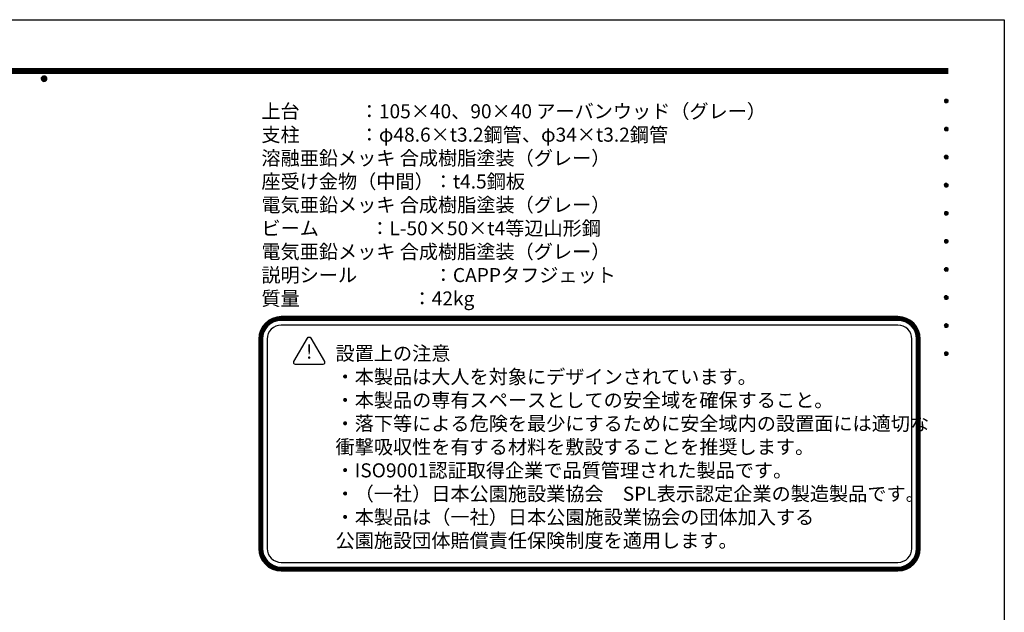
# Model space of a CAD drawing. Extents: x 0 to 6300, y 0 to 4455.
# Drawn here: x 3143 to 6300, y 2556 to 4455 of the extents above; entities that cross this region are included whole.
import ezdxf
from ezdxf.enums import TextEntityAlignment as Align

# ---------------------------------------------------------------- set-up
doc = ezdxf.new("R2010")
doc.units = 0
doc.header["$LTSCALE"] = 4.5
doc.layers.get('0').update_dxf_attribs({"linetype": 'CONTINUOUS'})
doc.layers.get('DEFPOINTS').update_dxf_attribs({"linetype": 'CONTINUOUS'})
doc.layers.add('P_3TEXT', color=60, linetype='CONTINUOUS')
doc.layers.add('P_5DRAWFRAME', color=104, linetype='CONTINUOUS')
doc.styles.add('BIGFONT', font='simplex.shx', dxfattribs={"bigfont": 'bigfont.shx'})

# ---------------------------------------------------------------- blocks, each defined once
blk = doc.blocks.new('DFP3')
at = {"color": 0}
for p, q in [((21.5, 286.6), (408, 286.6)), ((21.5, 286.55), (408, 286.55)), ((21.5, 286.5), (408, 286.5)), ((21.5, 286.45), (408, 286.45)), ((21.5, 286.4), (408, 286.4)), ((408, 286.35), (21.5, 286.35)), ((21.5, 286.3), (408, 286.3)), ((408, 286.25), (21.5, 286.25)), ((21.5, 286.2), (408, 286.2)), ((408, 286.15), (21.5, 286.15)), ((21.5, 286.1), (408, 286.1)), ((21.5, 286.05), (408, 286.05)), ((21.5, 286), (408, 286)), ((21.5, 285.95), (408, 285.95)), ((21.5, 285.9), (408, 285.9)), ((21.5, 285.85), (408, 285.85)), ((21.5, 285.8), (408, 285.8)), ((21.5, 285.75), (408, 285.75)), ((21.5, 285.7), (408, 285.7)), ((408, 285.65), (21.5, 285.65)), ((21.5, 285.6), (408, 285.6)), ((214.15, 284.4), (214.75, 285)), ((214.15, 284.33), (214.82, 285)), ((214.15, 284.48), (214.67, 285)), ((214.15, 284.47), (214.82, 283.8)), ((214.15, 284.4), (214.75, 283.8)), ((214.15, 284.32), (214.67, 283.8)), ((214.16, 284.27), (214.88, 284.99)), ((214.16, 284.53), (214.88, 283.81)), ((214.17, 284.56), (214.59, 284.98)), ((214.17, 284.24), (214.59, 283.82)), ((214.18, 284.22), (214.93, 284.97)), ((214.18, 284.58), (214.93, 283.83)), ((214.2, 284.17), (214.98, 284.95)), ((214.2, 284.63), (214.98, 283.85)), ((214.22, 284.12), (215.03, 284.93)), ((214.22, 284.68), (214.47, 284.93)), ((214.22, 284.68), (215.03, 283.87)), ((214.22, 284.12), (214.47, 283.87)), ((214.25, 284.07), (215.08, 284.9)), ((214.25, 284.73), (215.08, 283.9)), ((214.28, 284.03), (215.12, 284.87)), ((214.28, 284.77), (215.12, 283.93)), ((214.31, 283.99), (215.16, 284.84)), ((214.31, 284.81), (215.16, 283.96)), ((214.34, 284.84), (215.19, 283.99)), ((214.34, 283.96), (215.19, 284.81)), ((214.38, 284.87), (215.22, 284.03)), ((214.38, 283.93), (215.22, 284.77)), ((214.42, 284.9), (215.25, 284.07)), ((214.42, 283.9), (215.25, 284.73)), ((214.47, 284.93), (215.28, 284.12)), ((214.47, 283.87), (215.28, 284.68)), ((214.52, 284.95), (215.3, 284.17)), ((214.52, 283.85), (215.3, 284.63)), ((214.57, 284.97), (215.32, 284.22)), ((214.57, 283.83), (215.32, 284.58)), ((214.62, 284.99), (215.34, 284.27)), ((214.62, 283.81), (215.34, 284.53)), ((214.68, 285), (215.35, 284.33)), ((214.68, 283.8), (215.35, 284.47)), ((214.75, 285), (215.35, 284.4)), ((214.75, 283.8), (215.35, 284.4)), ((214.83, 284.99), (215.34, 284.48)), ((214.83, 283.81), (215.34, 284.32)), ((214.92, 284.98), (215.33, 284.57)), ((214.92, 283.82), (215.33, 284.23)), ((215.04, 284.93), (215.28, 284.69)), ((215.04, 283.87), (215.28, 284.11)), ((407.2, 279.65), (407.6, 280.05)), ((407.21, 279.73), (407.52, 280.04)), ((407.21, 279.58), (407.67, 280.04)), ((407.22, 279.53), (407.72, 280.03)), ((407.24, 279.48), (407.77, 280.01)), ((407.25, 279.84), (407.41, 280)), ((407.26, 279.43), (407.82, 279.99)), ((407.29, 279.39), (407.86, 279.96)), ((407.29, 279.91), (407.86, 279.34)), ((407.33, 279.94), (407.89, 279.38)), ((407.33, 279.36), (407.89, 279.92)), ((407.37, 279.98), (407.93, 279.42)), ((407.41, 280), (407.95, 279.46)), ((407.46, 280.03), (407.98, 279.51)), ((407.52, 280.04), (407.99, 279.57)), ((407.58, 280.05), (408, 279.63)), ((407.65, 280.05), (408, 279.7)), ((407.75, 280.02), (407.97, 279.8)), ((407.2, 279.65), (407.6, 279.25)), ((407.21, 279.72), (407.67, 279.26)), ((407.21, 279.57), (407.52, 279.26)), ((407.22, 279.77), (407.72, 279.27)), ((407.24, 279.82), (407.77, 279.29)), ((407.25, 279.46), (407.41, 279.3)), ((407.26, 279.87), (407.82, 279.31)), ((407.37, 279.32), (407.93, 279.88)), ((407.41, 279.3), (407.95, 279.84)), ((407.46, 279.27), (407.98, 279.79)), ((407.52, 279.26), (407.99, 279.73)), ((407.58, 279.25), (408, 279.67)), ((407.65, 279.25), (408, 279.6)), ((407.75, 279.28), (407.97, 279.5)), ((407.2, 273.65), (407.6, 274.05)), ((407.2, 273.65), (407.6, 273.25)), ((407.21, 273.73), (407.52, 274.04)), ((407.21, 273.58), (407.67, 274.04)), ((407.21, 273.72), (407.67, 273.26)), ((407.22, 273.53), (407.72, 274.03)), ((407.22, 273.77), (407.72, 273.27)), ((407.24, 273.48), (407.77, 274.01)), ((407.24, 273.82), (407.77, 273.29)), ((407.25, 273.84), (407.41, 274)), ((407.26, 273.43), (407.82, 273.99)), ((407.26, 273.87), (407.82, 273.31)), ((407.29, 273.39), (407.86, 273.96)), ((407.29, 273.91), (407.86, 273.34)), ((407.33, 273.94), (407.89, 273.38)), ((407.33, 273.36), (407.89, 273.92)), ((407.37, 273.98), (407.93, 273.42)), ((407.37, 273.32), (407.93, 273.88)), ((407.41, 274), (407.95, 273.46)), ((407.41, 273.3), (407.95, 273.84)), ((407.46, 274.03), (407.98, 273.51)), ((407.46, 273.27), (407.98, 273.79)), ((407.52, 274.04), (407.99, 273.57)), ((407.52, 273.26), (407.99, 273.73)), ((407.58, 274.05), (408, 273.63)), ((407.58, 273.25), (408, 273.67)), ((407.65, 274.05), (408, 273.7)), ((407.65, 273.25), (408, 273.6)), ((407.75, 274.02), (407.97, 273.8)), ((407.21, 273.57), (407.52, 273.26)), ((407.25, 273.46), (407.41, 273.3)), ((407.75, 273.28), (407.97, 273.5)), ((407.2, 267.65), (407.6, 268.05)), ((407.2, 267.65), (407.6, 267.25)), ((407.21, 267.73), (407.52, 268.04)), ((407.21, 267.58), (407.67, 268.04)), ((407.21, 267.72), (407.67, 267.26)), ((407.21, 267.57), (407.52, 267.26)), ((407.22, 267.53), (407.72, 268.03)), ((407.22, 267.77), (407.72, 267.27)), ((407.24, 267.48), (407.77, 268.01)), ((407.24, 267.82), (407.77, 267.29)), ((407.25, 267.84), (407.41, 268)), ((407.25, 267.46), (407.41, 267.3)), ((407.26, 267.43), (407.82, 267.99)), ((407.26, 267.87), (407.82, 267.31)), ((407.29, 267.39), (407.86, 267.96)), ((407.29, 267.91), (407.86, 267.34)), ((407.33, 267.94), (407.89, 267.38)), ((407.33, 267.36), (407.89, 267.92)), ((407.37, 267.98), (407.93, 267.42)), ((407.37, 267.32), (407.93, 267.88)), ((407.41, 268), (407.95, 267.46)), ((407.41, 267.3), (407.95, 267.84)), ((407.46, 268.03), (407.98, 267.51)), ((407.46, 267.27), (407.98, 267.79)), ((407.52, 268.04), (407.99, 267.57)), ((407.52, 267.26), (407.99, 267.73)), ((407.58, 268.05), (408, 267.63)), ((407.58, 267.25), (408, 267.67)), ((407.65, 268.05), (408, 267.7)), ((407.65, 267.25), (408, 267.6)), ((407.75, 268.02), (407.97, 267.8)), ((407.75, 267.28), (407.97, 267.5)), ((407.2, 261.65), (407.6, 262.05)), ((407.2, 261.65), (407.6, 261.25)), ((407.21, 261.73), (407.52, 262.04)), ((407.21, 261.58), (407.67, 262.04)), ((407.21, 261.72), (407.67, 261.26)), ((407.21, 261.57), (407.52, 261.26)), ((407.22, 261.53), (407.72, 262.03)), ((407.22, 261.77), (407.72, 261.27)), ((407.24, 261.48), (407.77, 262.01)), ((407.24, 261.82), (407.77, 261.29)), ((407.25, 261.84), (407.41, 262)), ((407.25, 261.46), (407.41, 261.3)), ((407.26, 261.43), (407.82, 261.99)), ((407.26, 261.87), (407.82, 261.31)), ((407.29, 261.39), (407.86, 261.96)), ((407.29, 261.91), (407.86, 261.34)), ((407.33, 261.94), (407.89, 261.38)), ((407.33, 261.36), (407.89, 261.92)), ((407.37, 261.98), (407.93, 261.42)), ((407.37, 261.32), (407.93, 261.88)), ((407.41, 262), (407.95, 261.46)), ((407.41, 261.3), (407.95, 261.84)), ((407.46, 262.03), (407.98, 261.51)), ((407.46, 261.27), (407.98, 261.79)), ((407.52, 262.04), (407.99, 261.57)), ((407.52, 261.26), (407.99, 261.73)), ((407.58, 262.05), (408, 261.63)), ((407.58, 261.25), (408, 261.67)), ((407.65, 262.05), (408, 261.7)), ((407.65, 261.25), (408, 261.6)), ((407.75, 262.02), (407.97, 261.8)), ((407.75, 261.28), (407.97, 261.5)), ((407.2, 255.65), (407.6, 256.05)), ((407.2, 255.65), (407.6, 255.25)), ((407.21, 255.73), (407.52, 256.04)), ((407.21, 255.58), (407.67, 256.04)), ((407.21, 255.72), (407.67, 255.26)), ((407.21, 255.57), (407.52, 255.26)), ((407.22, 255.53), (407.72, 256.03)), ((407.22, 255.77), (407.72, 255.27)), ((407.24, 255.48), (407.77, 256.01)), ((407.24, 255.82), (407.77, 255.29)), ((407.25, 255.84), (407.41, 256)), ((407.25, 255.46), (407.41, 255.3)), ((407.26, 255.43), (407.82, 255.99)), ((407.26, 255.87), (407.82, 255.31)), ((407.29, 255.39), (407.86, 255.96)), ((407.29, 255.91), (407.86, 255.34)), ((407.33, 255.94), (407.89, 255.38)), ((407.33, 255.36), (407.89, 255.92)), ((407.37, 255.98), (407.93, 255.42)), ((407.37, 255.32), (407.93, 255.88)), ((407.41, 256), (407.95, 255.46)), ((407.41, 255.3), (407.95, 255.84)), ((407.46, 256.03), (407.98, 255.51)), ((407.46, 255.27), (407.98, 255.79)), ((407.52, 256.04), (407.99, 255.57)), ((407.52, 255.26), (407.99, 255.73)), ((407.58, 256.05), (408, 255.63)), ((407.58, 255.25), (408, 255.67)), ((407.65, 256.05), (408, 255.7)), ((407.65, 255.25), (408, 255.6)), ((407.75, 256.02), (407.97, 255.8)), ((407.75, 255.28), (407.97, 255.5)), ((407.2, 249.65), (407.6, 250.05)), ((407.2, 249.65), (407.6, 249.25)), ((407.21, 249.73), (407.52, 250.04)), ((407.21, 249.58), (407.67, 250.04)), ((407.21, 249.72), (407.67, 249.26)), ((407.21, 249.57), (407.52, 249.26)), ((407.22, 249.53), (407.72, 250.03)), ((407.22, 249.77), (407.72, 249.27)), ((407.24, 249.48), (407.77, 250.01)), ((407.24, 249.82), (407.77, 249.29)), ((407.25, 249.84), (407.41, 250)), ((407.25, 249.46), (407.41, 249.3)), ((407.26, 249.43), (407.82, 249.99)), ((407.26, 249.87), (407.82, 249.31)), ((407.29, 249.39), (407.86, 249.96)), ((407.29, 249.91), (407.86, 249.34)), ((407.33, 249.94), (407.89, 249.38)), ((407.33, 249.36), (407.89, 249.92)), ((407.37, 249.98), (407.93, 249.42)), ((407.37, 249.32), (407.93, 249.88)), ((407.41, 250), (407.95, 249.46)), ((407.41, 249.3), (407.95, 249.84)), ((407.46, 250.03), (407.98, 249.51)), ((407.46, 249.27), (407.98, 249.79)), ((407.52, 250.04), (407.99, 249.57)), ((407.52, 249.26), (407.99, 249.73)), ((407.58, 250.05), (408, 249.63)), ((407.58, 249.25), (408, 249.67)), ((407.65, 250.05), (408, 249.7)), ((407.65, 249.25), (408, 249.6)), ((407.75, 250.02), (407.97, 249.8)), ((407.75, 249.28), (407.97, 249.5)), ((407.2, 243.65), (407.6, 244.05)), ((407.2, 243.65), (407.6, 243.25)), ((407.21, 243.73), (407.52, 244.04)), ((407.21, 243.58), (407.67, 244.04)), ((407.21, 243.72), (407.67, 243.26)), ((407.21, 243.57), (407.52, 243.26)), ((407.22, 243.53), (407.72, 244.03)), ((407.22, 243.77), (407.72, 243.27)), ((407.24, 243.48), (407.77, 244.01)), ((407.24, 243.82), (407.77, 243.29)), ((407.25, 243.84), (407.41, 244)), ((407.25, 243.46), (407.41, 243.3)), ((407.26, 243.43), (407.82, 243.99)), ((407.26, 243.87), (407.82, 243.31)), ((407.29, 243.39), (407.86, 243.96)), ((407.29, 243.91), (407.86, 243.34)), ((407.33, 243.94), (407.89, 243.38)), ((407.33, 243.36), (407.89, 243.92)), ((407.37, 243.98), (407.93, 243.42)), ((407.37, 243.32), (407.93, 243.88)), ((407.41, 244), (407.95, 243.46)), ((407.41, 243.3), (407.95, 243.84)), ((407.46, 244.03), (407.98, 243.51)), ((407.46, 243.27), (407.98, 243.79)), ((407.52, 244.04), (407.99, 243.57)), ((407.52, 243.26), (407.99, 243.73)), ((407.58, 244.05), (408, 243.63)), ((407.58, 243.25), (408, 243.67)), ((407.65, 244.05), (408, 243.7)), ((407.65, 243.25), (408, 243.6)), ((407.75, 244.02), (407.97, 243.8)), ((407.75, 243.28), (407.97, 243.5)), ((407.2, 237.65), (407.6, 238.05)), ((407.21, 237.73), (407.52, 238.04)), ((407.21, 237.58), (407.67, 238.04)), ((407.22, 237.53), (407.72, 238.03)), ((407.24, 237.48), (407.77, 238.01)), ((407.24, 237.82), (407.77, 237.29)), ((407.25, 237.84), (407.41, 238)), ((407.26, 237.43), (407.82, 237.99)), ((407.26, 237.87), (407.82, 237.31)), ((407.29, 237.39), (407.86, 237.96)), ((407.29, 237.91), (407.86, 237.34)), ((407.33, 237.94), (407.89, 237.38)), ((407.33, 237.36), (407.89, 237.92)), ((407.37, 237.98), (407.93, 237.42)), ((407.37, 237.32), (407.93, 237.88)), ((407.41, 238), (407.95, 237.46)), ((407.41, 237.3), (407.95, 237.84)), ((407.46, 238.03), (407.98, 237.51)), ((407.52, 238.04), (407.99, 237.57)), ((407.58, 238.05), (408, 237.63)), ((407.65, 238.05), (408, 237.7)), ((407.75, 238.02), (407.97, 237.8)), ((407.2, 237.65), (407.6, 237.25)), ((407.21, 237.72), (407.67, 237.26)), ((407.21, 237.57), (407.52, 237.26)), ((407.22, 237.77), (407.72, 237.27)), ((407.25, 237.46), (407.41, 237.3)), ((407.46, 237.27), (407.98, 237.79)), ((407.52, 237.26), (407.99, 237.73)), ((407.58, 237.25), (408, 237.67)), ((407.65, 237.25), (408, 237.6)), ((407.75, 237.28), (407.97, 237.5)), ((407.2, 231.65), (407.6, 232.05)), ((407.2, 231.65), (407.6, 231.25)), ((407.21, 231.73), (407.52, 232.04)), ((407.21, 231.58), (407.67, 232.04)), ((407.21, 231.72), (407.67, 231.26)), ((407.21, 231.57), (407.52, 231.26)), ((407.22, 231.53), (407.72, 232.03)), ((407.22, 231.77), (407.72, 231.27)), ((407.24, 231.48), (407.77, 232.01)), ((407.24, 231.82), (407.77, 231.29)), ((407.25, 231.84), (407.41, 232)), ((407.26, 231.43), (407.82, 231.99)), ((407.26, 231.87), (407.82, 231.31)), ((407.29, 231.39), (407.86, 231.96)), ((407.29, 231.91), (407.86, 231.34)), ((407.33, 231.94), (407.89, 231.38)), ((407.33, 231.36), (407.89, 231.92)), ((407.37, 231.98), (407.93, 231.42)), ((407.37, 231.32), (407.93, 231.88)), ((407.41, 232), (407.95, 231.46)), ((407.41, 231.3), (407.95, 231.84)), ((407.46, 232.03), (407.98, 231.51)), ((407.46, 231.27), (407.98, 231.79)), ((407.52, 232.04), (407.99, 231.57)), ((407.52, 231.26), (407.99, 231.73)), ((407.58, 232.05), (408, 231.63)), ((407.58, 231.25), (408, 231.67)), ((407.65, 232.05), (408, 231.7)), ((407.65, 231.25), (408, 231.6)), ((407.75, 232.02), (407.97, 231.8)), ((407.75, 231.28), (407.97, 231.5)), ((407.25, 231.46), (407.41, 231.3)), ((407.2, 225.65), (407.6, 226.05)), ((407.2, 225.65), (407.6, 225.25)), ((407.21, 225.73), (407.52, 226.04)), ((407.21, 225.58), (407.67, 226.04)), ((407.21, 225.72), (407.67, 225.26)), ((407.21, 225.57), (407.52, 225.26)), ((407.22, 225.53), (407.72, 226.03)), ((407.22, 225.77), (407.72, 225.27)), ((407.24, 225.48), (407.77, 226.01)), ((407.24, 225.82), (407.77, 225.29)), ((407.25, 225.84), (407.41, 226)), ((407.25, 225.46), (407.41, 225.3)), ((407.26, 225.43), (407.82, 225.99)), ((407.26, 225.87), (407.82, 225.31)), ((407.29, 225.39), (407.86, 225.96)), ((407.29, 225.91), (407.86, 225.34)), ((407.33, 225.94), (407.89, 225.38)), ((407.33, 225.36), (407.89, 225.92)), ((407.37, 225.98), (407.93, 225.42)), ((407.37, 225.32), (407.93, 225.88)), ((407.41, 226), (407.95, 225.46)), ((407.41, 225.3), (407.95, 225.84)), ((407.46, 226.03), (407.98, 225.51)), ((407.46, 225.27), (407.98, 225.79)), ((407.52, 226.04), (407.99, 225.57)), ((407.52, 225.26), (407.99, 225.73)), ((407.58, 226.05), (408, 225.63)), ((407.58, 225.25), (408, 225.67)), ((407.65, 226.05), (408, 225.7)), ((407.65, 225.25), (408, 225.6)), ((407.75, 226.02), (407.97, 225.8)), ((407.75, 225.28), (407.97, 225.5))]:
    blk.add_line(p, q, dxfattribs=at)
at = {"layer": 'DEFPOINTS', "color": 0}
for p, q in [((0, 297), (420, 297)), ((420, 297), (420, 0))]:
    blk.add_line(p, q, dxfattribs=at)
at = {"color": 83, "ltscale": 0.5, "style": 'BIGFONT', "flags": 8}
for tag, p in [('REV04', (26.47, 27.61)), ('REV03', (26.47, 21.7)), ('REV02', (26.47, 15.58)), ('REV01', (26.47, 10.33))]:
    blk.add_attdef(tag, text='', height=2, dxfattribs=at).set_placement(p, align=Align.BOTTOM_LEFT)
for tag, p in [('REVD4', (80.98, 27.61)), ('R4D', (92.67, 27.61)), ('R4C', (101.8, 27.61)), ('R4A', (110.92, 27.61)), ('REVD3', (80.98, 21.7)), ('R3D', (92.67, 21.7)), ('R3C', (101.8, 21.7)), ('R3A', (110.92, 21.7)), ('REVD2', (80.98, 15.58)), ('R2D', (92.67, 15.58)), ('R2C', (101.8, 15.58)), ('R2A', (110.92, 15.58)), ('REVD1', (80.98, 10.33)), ('R1D', (92.67, 10.33)), ('R1C', (101.8, 10.33)), ('R1A', (110.92, 10.33))]:
    blk.add_attdef(tag, text='', height=2, dxfattribs=at).set_placement(p, align=Align.BOTTOM_CENTER)
at = {"color": 83, "style": 'BIGFONT'}
for tag, height, p in [('PROJECT1', 4, (283.38, 25.6)), ('DATE', 3, (344.68, 25.84)), ('SCALE', 3, (379.68, 25.84)), ('PROJECT2', 4, (284.2, 17.84)), ('PROJECT3', 4, (284.2, 10.57)), ('DWGNO', 3, (358.68, 10.57))]:
    blk.add_attdef(tag, text='', height=height, dxfattribs=at).set_placement(p, align=Align.BOTTOM_CENTER)

msp = doc.modelspace()

# ---------------------------------------------------------------- linework, layer by layer
at = {"layer": 'P_3TEXT'}
for points in [[(3981.672, 2688.463), (5958.656, 2688.463, 0.41421356), (6030.656, 2760.463), (6030.656, 3431.264, 0.41421356), (5958.656, 3503.264), (3981.672, 3503.264, 0.41421356), (3909.672, 3431.264), (3909.672, 2760.463, 0.41421356)], [(3981.672, 2691.463), (5958.656, 2691.463, 0.41421356), (6027.656, 2760.463), (6027.656, 3431.264, 0.41421356), (5958.656, 3500.264), (3981.672, 3500.264, 0.41421356), (3912.672, 3431.264), (3912.672, 2760.463, 0.41421356)], [(3981.672, 2694.463), (5958.656, 2694.463, 0.41421356), (6024.656, 2760.463), (6024.656, 3431.264, 0.41421356), (5958.656, 3497.264), (3981.672, 3497.264, 0.41421356), (3915.672, 3431.264), (3915.672, 2760.463, 0.41421356)], [(3981.672, 2697.463), (5958.656, 2697.463, 0.41421356), (6021.656, 2760.463), (6021.656, 3431.264, 0.41421356), (5958.656, 3494.264), (3981.672, 3494.264, 0.41421356), (3918.672, 3431.264), (3918.672, 2760.463, 0.41421356)], [(3981.672, 2700.463), (5958.656, 2700.463, 0.41421356), (6018.656, 2760.463), (6018.656, 3431.264, 0.41421356), (5958.656, 3491.264), (3981.672, 3491.264, 0.41421356), (3921.672, 3431.264), (3921.672, 2760.463, 0.41421356)], [(3981.672, 2715.463), (5958.656, 2715.463, 0.41421356), (6003.656, 2760.463), (6003.656, 3431.264, 0.41421356), (5958.656, 3476.264), (3981.672, 3476.264, 0.41421356), (3936.672, 3431.264), (3936.672, 2760.463, 0.41421356)], [(4022.522, 3359.2), (4066.13, 3434.73, -0.57735027), (4076.522, 3434.73), (4120.13, 3359.2, -0.57735027), (4114.934, 3350.2), (4027.719, 3350.2, -0.57735027)]]:
    msp.add_lwpolyline(points, format="xyb", close=True, dxfattribs=at)

# ---------------------------------------------------------------- block references
at = {"layer": 'P_5DRAWFRAME', "xscale": 15, "yscale": 15, "zscale": 15}
msp.add_blockref('DFP3', (0, 0), dxfattribs=at)

# ---------------------------------------------------------------- texts
at = {"layer": 'P_3TEXT', "insert": (3918.138, 4183.982), "char_height": 45, "width": 1913.70052, "attachment_point": 1, "style": 'BIGFONT'}
msp.add_mtext('上台              ：105×40、90×40 アーバンウッド（グレー）\\P支柱              ：φ48.6×t3.2鋼管、φ34×t3.2鋼管\\P                    溶融亜鉛メッキ 合成樹脂塗装（グレー）\\P座受け金物（中間）：t4.5鋼板\\P                    電気亜鉛メッキ 合成樹脂塗装（グレー）\\Pビーム            ：L-50×50×t4等辺山形鋼\\P                    電気亜鉛メッキ 合成樹脂塗装（グレー）\\P説明シール\u3000\u3000\u3000\u3000：CAPPタフジェット\\P質量\u3000\u3000\u3000\u3000\u3000    ：42kg', dxfattribs=at)
at = {"layer": 'P_3TEXT', "char_height": 45, "style": 'BIGFONT'}
for s, insert, attachment_point in [('!', (4071.326, 3385.188), 5), ('設置上の注意\\P・本製品は大人を対象にデザインされています。\\P・本製品の専有スペースとしての安全域を確保すること。\\P・落下等による危険を最少にするために安全域内の設置面には適切な\\P\u3000衝撃吸収性を有する材料を敷設することを推奨します。\\P・ISO9001認証取得企業で品質管理された製品です。\\P・（一社）日本公園施設業協会\u3000SPL表示認定企業の製造製品です。\\P・本製品は（一社）日本公園施設業協会の団体加入する\\P\u3000公園施設団体賠償責任保険制度を適用します。', (4155.853, 3408.03), 1)]:
    msp.add_mtext(s, dxfattribs=dict(at, insert=insert, attachment_point=attachment_point))

doc.saveas('drawing.dxf')
